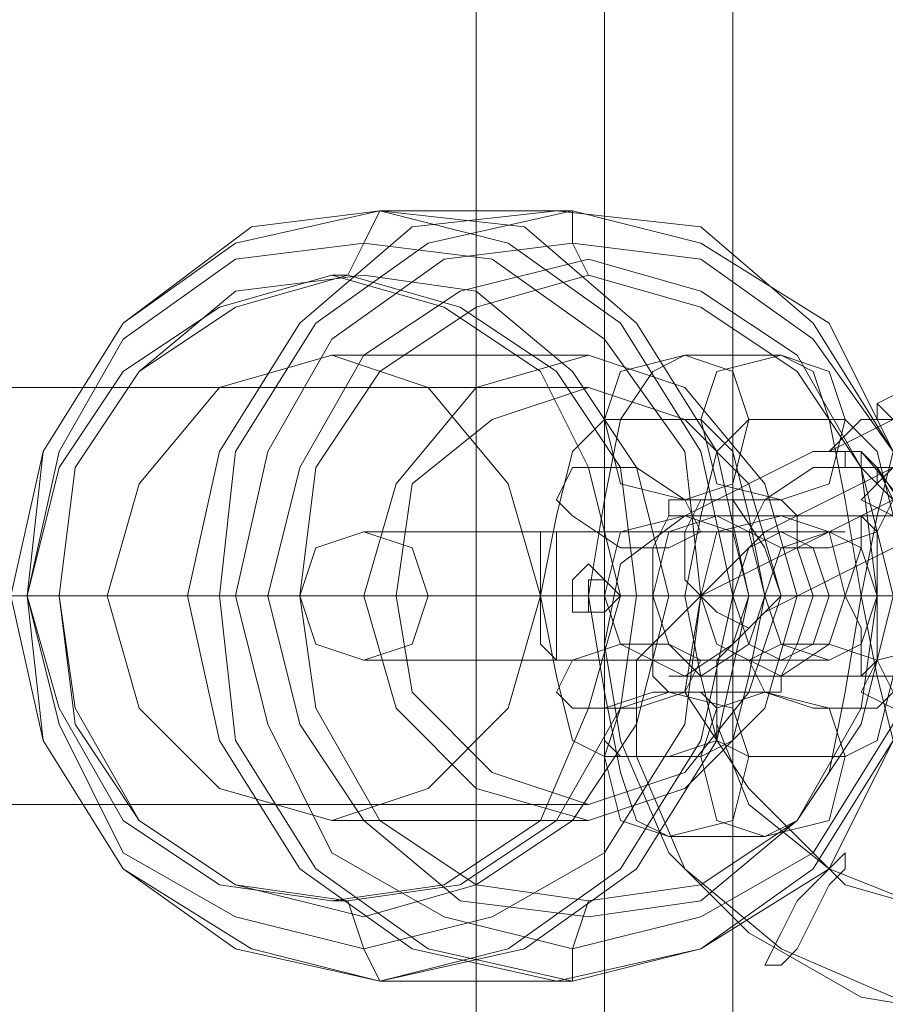
# Model space of a CAD drawing. Units: millimetres. Extents: x -760 to 8901, y 382 to 5358.
# Drawn here: x 1114 to 1147, y 2854 to 2892 of the extents above; entities that cross this region are included whole.
import ezdxf

# ---------------------------------------------------------------- set-up
doc = ezdxf.new("R2010")
doc.units = ezdxf.units.MM
doc.layers.get('0').update_dxf_attribs({"lineweight": 9})

msp = doc.modelspace()

# ---------------------------------------------------------------- linework, layer by layer
at = {"flags": 128}
for points in [[(1131.317, 3194.986), (1141.223, 3194.986), (1141.223, 2544.88), (1164.131, 2544.88)], [(1136.27, 3194.986), (1131.317, 3194.986), (1131.317, 2544.88), (1141.223, 2544.88)], [(1136.27, 2544.88), (1155.463, 2544.88), (1155.463, 3194.986), (1136.27, 3194.986), (1136.27, 2544.88), (1131.317, 2544.88)], [(1125.744, 2882.316), (1126.363, 2882.316), (1126.982, 2883.554), (1127.602, 2884.792), (1134.412, 2884.792), (1135.031, 2884.792), (1135.031, 2883.554), (1135.651, 2882.316)], [(1135.651, 2879.22), (1125.744, 2879.22)], [(1147.414, 2876.743), (1146.795, 2877.363), (1150.51, 2879.22)], [(810.598, 2877.982), (1135.651, 2877.982)], [(1145.557, 2875.505), (1146.176, 2875.505), (1145.557, 2875.505), (1144.319, 2875.505), (1144.938, 2875.505), (1145.557, 2876.124), (1146.176, 2876.743), (1146.795, 2876.743), (1146.795, 2877.363)], [(1147.414, 2876.743), (1146.176, 2876.124), (1144.938, 2875.505), (1144.319, 2875.505), (1139.365, 2873.028), (1136.889, 2871.171), (1136.27, 2868.075), (1136.889, 2864.36), (1138.746, 2860.026), (1141.842, 2856.931), (1146.176, 2854.454), (1149.891, 2853.835)], [(1147.414, 2873.648), (1146.795, 2874.267), (1146.176, 2874.886), (1145.557, 2874.886), (1145.557, 2875.505), (1144.319, 2875.505), (1144.938, 2875.505), (1145.557, 2876.124), (1146.176, 2876.743), (1146.795, 2876.743), (1147.414, 2876.743)], [(1152.987, 2872.409), (1149.891, 2876.124), (1142.461, 2872.409), (1139.985, 2869.933), (1139.365, 2866.218), (1141.842, 2862.503), (1145.557, 2858.788), (1149.891, 2857.55), (1153.606, 2857.55), (1161.036, 2861.265), (1164.131, 2857.55)], [(1147.414, 2873.648), (1146.795, 2874.267), (1146.795, 2874.886), (1146.176, 2874.886), (1146.176, 2875.505), (1146.795, 2874.886), (1147.414, 2874.886)], [(1146.795, 2874.886), (1146.176, 2875.505), (1149.272, 2871.79)], [(1149.272, 2871.171), (1146.795, 2874.886), (1148.034, 2874.886)], [(1147.414, 2873.648), (1139.985, 2869.933), (1137.508, 2867.456), (1137.508, 2863.741), (1139.365, 2859.407), (1143.08, 2856.311), (1147.414, 2854.454), (1151.129, 2855.073), (1158.559, 2858.788)], [(1147.414, 2869.933), (1146.795, 2869.933), (1146.176, 2869.933), (1145.557, 2869.933), (1144.938, 2869.933), (1144.319, 2869.933), (1143.7, 2868.075), (1143.08, 2866.837), (1143.08, 2866.218), (1138.746, 2866.218), (1138.127, 2866.837), (1138.127, 2868.075), (1138.127, 2869.933), (1138.127, 2871.79), (1138.746, 2873.028), (1138.746, 2873.648), (1143.08, 2873.648), (1143.7, 2873.028), (1143.7, 2871.79), (1144.319, 2869.933)], [(1147.414, 2873.028), (1146.795, 2873.028), (1145.557, 2873.028), (1144.938, 2873.028), (1143.7, 2873.028), (1143.08, 2873.028), (1142.461, 2873.028), (1141.223, 2873.028), (1140.604, 2873.028), (1139.985, 2873.028), (1139.365, 2873.028), (1138.746, 2873.028), (1139.365, 2873.028), (1143.08, 2873.028), (1143.7, 2873.028), (1144.319, 2873.028), (1144.938, 2873.028), (1145.557, 2873.028), (1146.795, 2873.028), (1147.414, 2873.028)], [(1144.938, 2872.409), (1145.557, 2872.409), (1144.938, 2872.409), (1144.319, 2872.409), (1143.7, 2872.409), (1143.08, 2872.409), (1141.842, 2872.409), (1141.223, 2872.409), (1139.985, 2872.409), (1138.746, 2872.409), (1138.127, 2872.409), (1136.889, 2872.409), (1135.651, 2872.409), (1134.412, 2872.409), (1133.174, 2872.409), (1132.555, 2872.409), (1131.317, 2872.409), (1130.078, 2872.409), (1129.459, 2872.409), (1128.84, 2872.409), (1128.221, 2872.409), (1127.602, 2872.409), (1126.982, 2872.409)], [(1148.034, 2858.169), (1144.938, 2859.407), (1141.842, 2861.884), (1140.604, 2864.98), (1140.604, 2867.456), (1142.461, 2869.314), (1147.414, 2871.79)], [(1148.653, 2869.933), (1141.842, 2869.933), (1141.223, 2869.933), (1140.604, 2869.933), (1139.985, 2869.933), (1139.365, 2869.933), (1138.746, 2869.933), (1138.127, 2869.933), (1137.508, 2869.933), (1136.889, 2869.933), (1136.27, 2869.933), (1136.27, 2870.552), (1135.651, 2871.171)], [(803.168, 2869.933), (1128.221, 2869.933)], [(818.027, 2869.933), (1143.08, 2869.933)], [(1113.98, 2869.933), (1120.172, 2869.933), (1120.791, 2869.933), (1121.41, 2869.933), (1122.029, 2869.933), (1122.648, 2869.933), (1123.268, 2869.933), (1123.887, 2869.933), (1124.506, 2869.933), (1125.125, 2869.933), (1125.744, 2869.933), (1126.363, 2869.933), (1126.982, 2869.933), (1128.221, 2869.933), (1128.84, 2869.933), (1130.078, 2869.933), (1131.317, 2869.933), (1132.555, 2869.933), (1133.793, 2869.933), (1135.031, 2869.933), (1136.27, 2869.933), (1137.508, 2869.933), (1138.746, 2869.933), (1139.985, 2869.933), (1141.223, 2869.933), (1141.842, 2869.933), (1143.08, 2869.933), (1144.319, 2869.933), (1144.938, 2869.933), (1145.557, 2869.933), (1146.176, 2869.933), (1146.795, 2869.933), (1147.414, 2869.933)], [(1126.982, 2869.933), (1117.076, 2869.933)], [(1142.461, 2869.933), (1141.842, 2869.933), (1141.223, 2869.933), (1140.604, 2869.933), (1139.985, 2869.933), (1138.746, 2869.933), (1138.127, 2869.933), (1137.508, 2869.933), (1136.27, 2869.933), (1135.651, 2869.933), (1134.412, 2869.933), (1133.793, 2869.933), (1132.555, 2869.933), (1131.936, 2869.933), (1131.317, 2869.933), (1130.697, 2869.933), (1130.078, 2869.933), (1129.459, 2869.933)], [(1143.7, 2869.933), (1133.793, 2869.933)], [(1135.031, 2869.933), (1135.651, 2869.933), (1136.27, 2869.933), (1136.27, 2869.314), (1135.651, 2869.314)], [(1147.414, 2869.933), (1146.795, 2869.933), (1145.557, 2869.933), (1144.319, 2869.933), (1143.08, 2869.933), (1141.842, 2869.933), (1141.223, 2869.933), (1139.985, 2869.933), (1139.365, 2869.933), (1138.127, 2869.933), (1137.508, 2869.933), (1136.889, 2869.933), (1136.27, 2869.933), (1135.651, 2869.933), (1136.27, 2869.933), (1139.985, 2869.933), (1140.604, 2869.933), (1141.223, 2869.933), (1141.842, 2869.933), (1142.461, 2869.933), (1143.7, 2869.933), (1144.319, 2869.933), (1145.557, 2869.933), (1146.795, 2869.933), (1147.414, 2869.933)], [(1143.7, 2869.933), (1143.08, 2869.933), (1142.461, 2869.933), (1141.842, 2869.933), (1145.557, 2869.933), (1146.176, 2869.933), (1146.795, 2869.933), (1147.414, 2869.933)], [(1147.414, 2869.933), (1146.795, 2869.933), (1147.414, 2869.933)], [(1144.938, 2867.456), (1144.319, 2867.456), (1143.7, 2867.456), (1142.461, 2867.456), (1141.842, 2867.456), (1141.223, 2867.456), (1139.985, 2867.456), (1138.746, 2867.456), (1138.127, 2867.456), (1136.889, 2867.456), (1135.651, 2867.456), (1134.412, 2867.456), (1133.174, 2867.456), (1132.555, 2867.456), (1131.317, 2867.456), (1130.078, 2867.456), (1129.459, 2867.456), (1128.84, 2867.456), (1127.602, 2867.456), (1126.982, 2867.456)], [(1147.414, 2866.837), (1146.795, 2866.837), (1145.557, 2866.837), (1144.938, 2866.837), (1143.7, 2866.837), (1143.08, 2866.837), (1142.461, 2866.837), (1141.223, 2866.837), (1140.604, 2866.837), (1139.985, 2866.837), (1139.365, 2866.837), (1138.746, 2866.837), (1139.365, 2866.837), (1143.08, 2866.837), (1143.7, 2866.837), (1144.319, 2866.837), (1144.938, 2866.837), (1145.557, 2866.837), (1146.795, 2866.837), (1147.414, 2866.837)], [(810.598, 2861.884), (1135.651, 2861.884)], [(1135.651, 2861.265), (1125.744, 2861.265)], [(1125.744, 2858.169), (1126.363, 2858.169), (1126.982, 2856.311), (1127.602, 2855.073), (1134.412, 2855.073), (1135.031, 2855.073), (1135.031, 2856.311), (1135.651, 2858.169)]]:
    msp.add_lwpolyline(points, dxfattribs=at)
for points in [[(1127.602, 2855.073), (1122.029, 2856.311), (1117.695, 2859.407), (1114.6, 2864.36), (1113.361, 2869.933), (1114.6, 2875.505), (1117.695, 2880.458), (1122.029, 2883.554), (1127.602, 2884.792), (1132.555, 2883.554), (1136.889, 2880.458), (1139.985, 2875.505), (1141.223, 2869.933), (1139.985, 2864.36), (1136.889, 2859.407), (1132.555, 2856.311), (1127.602, 2855.073)], [(1127.602, 2884.792), (1122.648, 2884.173), (1117.695, 2880.458), (1114.6, 2875.505), (1113.98, 2869.933), (1114.6, 2864.36), (1117.695, 2859.407), (1122.648, 2856.311), (1127.602, 2855.073), (1133.174, 2856.311), (1137.508, 2859.407), (1140.604, 2864.36), (1141.842, 2869.933), (1140.604, 2875.505), (1137.508, 2880.458), (1133.174, 2884.173), (1127.602, 2884.792)], [(1134.412, 2855.073), (1128.84, 2856.311), (1124.506, 2859.407), (1121.41, 2864.36), (1120.172, 2869.933), (1121.41, 2875.505), (1124.506, 2880.458), (1128.84, 2884.173), (1134.412, 2884.792), (1139.985, 2884.173), (1144.319, 2880.458), (1147.414, 2875.505), (1148.653, 2869.933), (1147.414, 2864.36), (1144.319, 2859.407), (1139.985, 2856.311), (1134.412, 2855.073)], [(1135.031, 2855.073), (1129.459, 2856.311), (1125.125, 2859.407), (1122.029, 2864.36), (1121.41, 2869.933), (1122.029, 2875.505), (1125.125, 2880.458), (1129.459, 2883.554), (1135.031, 2884.792), (1139.985, 2883.554), (1144.938, 2880.458), (1147.414, 2875.505), (1148.653, 2869.933), (1147.414, 2864.36), (1144.938, 2859.407), (1139.985, 2856.311), (1135.031, 2855.073)], [(1126.982, 2856.311), (1122.029, 2857.55), (1117.695, 2860.026), (1115.219, 2864.98), (1113.98, 2869.933), (1115.219, 2875.505), (1117.695, 2879.839), (1122.029, 2882.935), (1126.982, 2883.554), (1131.936, 2882.935), (1136.27, 2879.839), (1139.365, 2875.505), (1139.985, 2869.933), (1139.365, 2864.98), (1136.27, 2860.026), (1131.936, 2857.55), (1126.982, 2856.311)], [(1135.031, 2883.554), (1130.078, 2882.935), (1125.744, 2879.839), (1123.268, 2875.505), (1122.029, 2869.933), (1123.268, 2864.98), (1125.744, 2860.026), (1130.078, 2857.55), (1135.031, 2856.311), (1139.985, 2857.55), (1144.319, 2860.026), (1147.414, 2864.98), (1148.034, 2869.933), (1147.414, 2875.505), (1144.319, 2879.839), (1139.985, 2882.935), (1135.031, 2883.554)], [(1135.651, 2857.55), (1130.697, 2858.169), (1126.982, 2861.265), (1124.506, 2864.98), (1123.268, 2869.933), (1124.506, 2874.886), (1126.982, 2879.22), (1130.697, 2881.697), (1135.651, 2882.935), (1139.985, 2881.697), (1143.7, 2879.22), (1146.176, 2874.886), (1147.414, 2869.933), (1146.176, 2864.98), (1143.7, 2861.265), (1139.985, 2858.169), (1135.651, 2857.55)], [(1125.744, 2858.169), (1121.41, 2858.788), (1117.695, 2861.265), (1115.219, 2865.599), (1113.98, 2869.933), (1115.219, 2874.886), (1117.695, 2878.601), (1121.41, 2881.077), (1125.744, 2882.316), (1130.078, 2881.077), (1133.793, 2878.601), (1135.651, 2874.886), (1136.889, 2869.933), (1135.651, 2865.599), (1133.793, 2861.265), (1130.078, 2858.788), (1125.744, 2858.169)], [(1126.363, 2858.169), (1122.029, 2858.788), (1118.314, 2861.265), (1115.838, 2865.599), (1115.219, 2869.933), (1115.838, 2874.886), (1118.314, 2878.601), (1122.029, 2881.077), (1126.363, 2882.316), (1130.697, 2881.077), (1134.412, 2878.601), (1136.889, 2874.886), (1137.508, 2869.933), (1136.889, 2865.599), (1134.412, 2861.265), (1130.697, 2858.788), (1126.363, 2858.169)], [(1126.982, 2857.55), (1122.029, 2858.788), (1118.314, 2861.265), (1115.838, 2864.98), (1115.219, 2869.933), (1115.838, 2874.886), (1118.314, 2878.601), (1122.029, 2881.697), (1126.982, 2882.316), (1131.317, 2881.697), (1135.031, 2878.601), (1137.508, 2874.886), (1138.746, 2869.933), (1137.508, 2864.98), (1135.031, 2861.265), (1131.317, 2858.788), (1126.982, 2857.55)], [(1135.651, 2858.169), (1131.317, 2858.788), (1127.602, 2861.265), (1125.125, 2865.599), (1124.506, 2869.933), (1125.125, 2874.886), (1127.602, 2878.601), (1131.317, 2881.077), (1135.651, 2882.316), (1139.985, 2881.077), (1143.7, 2878.601), (1146.176, 2874.886), (1146.795, 2869.933), (1146.176, 2865.599), (1143.7, 2861.265), (1139.985, 2858.788), (1135.651, 2858.169)], [(1135.651, 2858.169), (1131.317, 2858.788), (1127.602, 2861.265), (1125.125, 2865.599), (1124.506, 2869.933), (1125.125, 2874.886), (1127.602, 2878.601), (1131.317, 2881.077), (1135.651, 2882.316), (1139.985, 2881.077), (1143.7, 2878.601), (1146.176, 2874.886), (1146.795, 2869.933), (1146.176, 2865.599), (1143.7, 2861.265), (1139.985, 2858.788), (1135.651, 2858.169)], [(1125.744, 2861.265), (1121.41, 2862.503), (1118.314, 2865.599), (1117.076, 2869.933), (1118.314, 2874.267), (1121.41, 2877.982), (1125.744, 2879.22), (1129.459, 2877.982), (1132.555, 2874.267), (1133.793, 2869.933), (1132.555, 2865.599), (1129.459, 2862.503), (1125.744, 2861.265)], [(1135.651, 2879.22), (1131.317, 2877.982), (1128.221, 2874.267), (1126.982, 2869.933), (1128.221, 2865.599), (1131.317, 2862.503), (1135.651, 2861.265), (1139.365, 2862.503), (1142.461, 2865.599), (1143.7, 2869.933), (1142.461, 2874.267), (1139.365, 2877.982), (1135.651, 2879.22)], [(1139.365, 2879.22), (1143.08, 2879.22), (1144.319, 2878.601), (1144.938, 2876.743), (1145.557, 2873.648), (1146.176, 2869.933), (1145.557, 2866.218), (1144.938, 2863.122), (1143.7, 2861.265), (1142.461, 2860.646), (1138.746, 2860.646), (1137.508, 2861.265), (1136.889, 2863.122), (1136.27, 2866.218), (1135.651, 2869.933), (1136.27, 2873.648), (1136.889, 2876.743), (1138.127, 2878.601)], [(1139.365, 2873.648), (1136.889, 2874.267), (1136.27, 2876.743), (1136.889, 2878.601), (1139.365, 2879.22), (1141.223, 2878.601), (1141.842, 2876.743), (1141.223, 2874.267), (1139.365, 2873.648)], [(1143.08, 2879.22), (1140.604, 2878.601), (1139.985, 2876.743), (1140.604, 2874.267), (1143.08, 2873.648), (1144.938, 2874.267), (1145.557, 2876.743), (1144.938, 2878.601), (1143.08, 2879.22)], [(1135.651, 2861.884), (1131.936, 2863.122), (1128.84, 2866.218), (1128.221, 2869.933), (1128.84, 2874.267), (1131.936, 2876.743), (1135.651, 2877.982), (1139.365, 2876.743), (1141.842, 2874.267), (1143.08, 2869.933), (1141.842, 2866.218), (1139.365, 2863.122), (1135.651, 2861.884)], [(1136.27, 2863.741), (1135.031, 2864.36), (1134.412, 2866.837), (1133.793, 2869.933), (1134.412, 2873.028), (1135.031, 2875.505), (1136.27, 2876.743), (1139.985, 2876.743), (1141.223, 2875.505), (1141.842, 2873.028), (1142.461, 2869.933), (1141.842, 2866.837), (1141.223, 2864.36), (1139.985, 2863.741)], [(1141.842, 2876.743), (1145.557, 2876.743), (1146.795, 2875.505), (1147.414, 2873.028), (1148.034, 2869.933), (1147.414, 2866.837), (1146.795, 2864.36), (1145.557, 2863.741), (1141.842, 2863.741), (1140.604, 2864.36), (1139.985, 2866.837), (1139.365, 2869.933), (1139.985, 2873.028), (1140.604, 2875.505)], [(1148.653, 2863.741), (1147.414, 2864.36), (1146.795, 2866.837), (1146.176, 2869.933), (1146.795, 2873.028), (1147.414, 2875.505), (1148.653, 2876.743), (1152.368, 2876.743), (1153.606, 2875.505), (1154.225, 2873.028), (1154.844, 2869.933), (1154.225, 2866.837), (1153.606, 2864.36), (1152.368, 2863.741)], [(1144.938, 2875.505), (1145.557, 2875.505)], [(1134.412, 2873.648), (1135.031, 2873.028), (1136.889, 2871.79), (1138.746, 2871.79), (1139.985, 2872.409), (1139.365, 2873.648), (1137.508, 2874.886), (1135.031, 2874.886), (1134.412, 2873.648)], [(1147.414, 2873.648), (1146.795, 2874.886), (1144.319, 2874.886), (1142.461, 2873.648), (1141.842, 2872.409), (1143.08, 2871.79), (1144.938, 2871.79), (1146.795, 2872.409), (1147.414, 2873.648)], [(1146.176, 2873.648), (1147.414, 2873.028), (1149.272, 2871.79), (1151.129, 2871.79), (1152.368, 2872.409), (1151.748, 2873.648), (1149.891, 2874.886), (1147.414, 2874.886), (1146.176, 2873.648)], [(1141.842, 2868.694), (1140.604, 2869.314), (1139.365, 2870.552), (1139.365, 2872.409), (1139.985, 2873.648), (1141.223, 2873.648), (1142.461, 2871.79), (1143.08, 2869.933), (1141.842, 2868.694)], [(1139.365, 2866.837), (1136.889, 2868.075), (1136.27, 2869.933), (1136.889, 2872.409), (1139.365, 2873.028), (1141.223, 2872.409), (1141.842, 2869.933), (1141.223, 2868.075), (1139.365, 2866.837)], [(1139.985, 2866.837), (1141.842, 2868.075), (1142.461, 2869.933), (1141.842, 2872.409), (1140.604, 2873.028), (1138.746, 2872.409), (1138.127, 2869.933), (1138.746, 2868.075), (1139.985, 2866.837)], [(1143.08, 2866.837), (1140.604, 2868.075), (1139.985, 2869.933), (1140.604, 2872.409), (1143.08, 2873.028), (1144.938, 2872.409), (1145.557, 2869.933), (1144.938, 2868.075), (1143.08, 2866.837)], [(1146.176, 2866.837), (1146.176, 2867.456), (1146.176, 2868.694), (1145.557, 2869.933), (1146.176, 2871.79), (1146.176, 2872.409), (1146.176, 2873.028), (1146.795, 2872.409), (1146.795, 2871.79), (1146.795, 2869.933), (1146.795, 2868.694), (1146.795, 2867.456), (1146.176, 2866.837)], [(1126.982, 2872.409), (1125.125, 2871.79), (1124.506, 2869.933), (1125.125, 2868.075), (1126.982, 2867.456), (1128.84, 2868.075), (1129.459, 2869.933), (1128.84, 2871.79), (1126.982, 2872.409)], [(1134.412, 2867.456), (1133.793, 2868.075), (1133.793, 2868.694), (1133.793, 2869.933), (1133.793, 2871.171), (1133.793, 2872.409), (1134.412, 2872.409), (1134.412, 2871.171), (1134.412, 2869.933), (1134.412, 2868.694), (1134.412, 2868.075), (1134.412, 2867.456)], [(1143.08, 2867.456), (1144.319, 2868.075), (1144.938, 2869.933), (1144.319, 2871.79), (1143.08, 2872.409), (1141.842, 2871.79), (1141.223, 2869.933), (1141.842, 2868.075), (1143.08, 2867.456)], [(1144.938, 2867.456), (1143.08, 2868.075), (1142.461, 2869.933), (1143.08, 2871.79), (1144.938, 2872.409), (1146.176, 2871.79), (1146.795, 2869.933), (1146.176, 2868.075), (1144.938, 2867.456)], [(1135.651, 2869.314), (1135.031, 2869.314), (1135.031, 2869.933), (1135.031, 2870.552), (1135.651, 2871.171), (1136.27, 2870.552), (1136.889, 2869.933), (1136.27, 2869.314), (1135.651, 2869.314)], [(1135.651, 2871.171), (1135.031, 2870.552), (1135.031, 2869.933), (1135.031, 2869.314), (1135.651, 2869.314), (1136.27, 2869.314), (1136.889, 2869.933), (1136.27, 2870.552), (1135.651, 2871.171)], [(1136.27, 2870.552), (1135.651, 2870.552), (1135.651, 2869.933), (1136.27, 2869.933), (1136.27, 2870.552)], [(1136.27, 2870.552), (1135.651, 2870.552), (1135.651, 2869.933), (1135.651, 2869.314), (1136.27, 2869.314), (1136.889, 2869.933), (1136.27, 2870.552)], [(1113.98, 2869.933), (1113.361, 2869.933), (1113.98, 2869.933)], [(1113.98, 2869.933), (1114.6, 2869.933), (1115.219, 2869.933)], [(1143.7, 2869.933), (1144.319, 2869.933), (1143.7, 2869.933)], [(1134.412, 2866.218), (1135.031, 2867.456), (1136.889, 2868.075), (1138.746, 2868.075), (1139.985, 2867.456), (1139.365, 2866.218), (1137.508, 2865.599), (1135.031, 2865.599), (1134.412, 2866.218)], [(1147.414, 2866.218), (1146.795, 2865.599), (1144.319, 2865.599), (1142.461, 2866.218), (1141.842, 2867.456), (1143.08, 2868.075), (1144.938, 2868.075), (1146.795, 2867.456), (1147.414, 2866.218)], [(1146.176, 2866.218), (1146.795, 2867.456), (1149.272, 2868.075), (1151.129, 2868.075), (1152.368, 2867.456), (1151.748, 2866.218), (1149.891, 2865.599), (1147.414, 2865.599), (1146.176, 2866.218)], [(1138.746, 2866.218), (1136.889, 2865.599), (1136.27, 2863.741), (1136.889, 2861.265), (1138.746, 2860.646), (1141.223, 2861.265), (1141.842, 2863.741), (1141.223, 2865.599), (1138.746, 2866.218)], [(1140.604, 2865.599), (1140.604, 2864.36), (1138.746, 2863.741), (1136.889, 2863.741), (1136.27, 2864.36), (1136.27, 2865.599), (1138.127, 2866.218), (1139.985, 2866.218), (1140.604, 2865.599)], [(1142.461, 2866.218), (1140.604, 2865.599), (1139.985, 2863.741), (1140.604, 2861.265), (1142.461, 2860.646), (1144.938, 2861.265), (1145.557, 2863.741), (1144.938, 2865.599), (1142.461, 2866.218)], [(1145.557, 2860.026), (1144.938, 2859.407), (1144.319, 2858.788), (1143.7, 2858.169), (1143.08, 2856.931), (1142.461, 2855.692), (1143.08, 2855.692), (1143.7, 2856.311), (1144.319, 2857.55), (1144.938, 2858.788), (1145.557, 2859.407), (1145.557, 2860.026)]]:
    msp.add_lwpolyline(points, close=True, dxfattribs=at)

doc.saveas('drawing.dxf')
